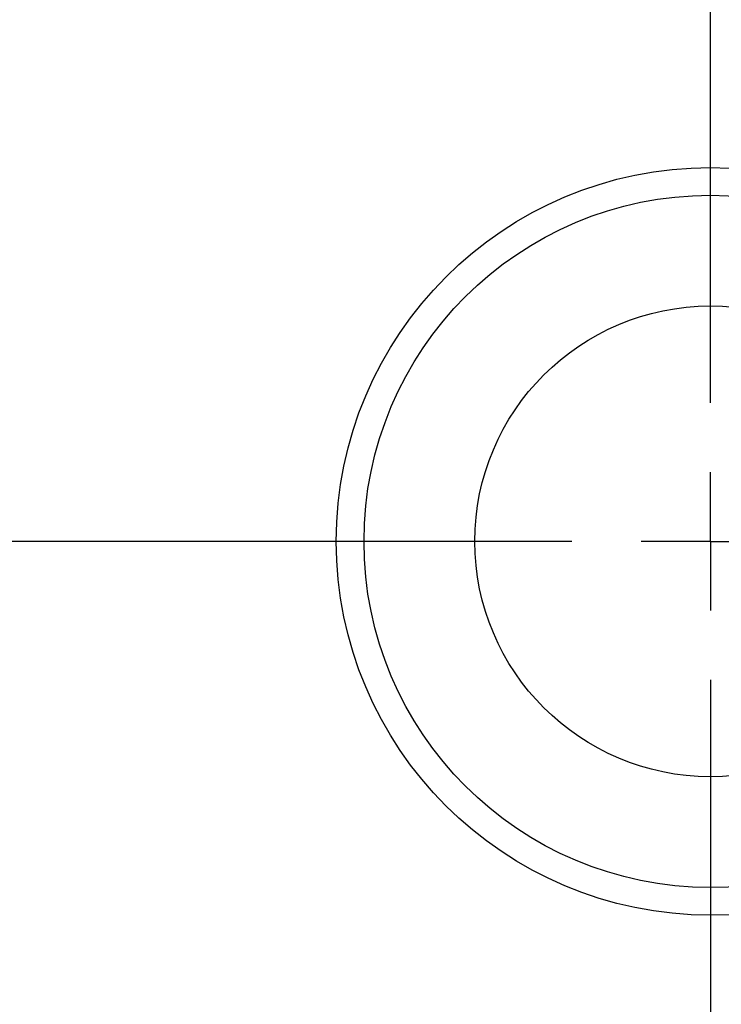
# Model space of a CAD drawing. Units: millimetres. Extents: x 15 to 204, y 6 to 291.
# Drawn here: x 122 to 147, y 210 to 246 of the extents above; entities that cross this region are included whole.
import ezdxf

# ---------------------------------------------------------------- set-up
doc = ezdxf.new("R2010")
doc.units = ezdxf.units.MM
doc.linetypes.add('CENTERX2', pattern=[20.32, 12.7, -2.54, 2.54, -2.54])
doc.layers.add('DÜNNE_LINIE', color=7, linetype='Continuous')
doc.styles.add('SLDTEXTSTYLE1', font='TXT', dxfattribs={"width": 0.75})
doc.dimstyles.new('SLDDIMSTYLE0', dxfattribs={"dimtxt": 3, "dimasz": 3, "dimexe": 0, "dimexo": 0.0625, "dimgap": 0.75, "dimtad": 1, "dimdec": 0, "dimrnd": 1e-09, "dimzin": 12, "dimdsep": 46, "dimtxsty": 'SLDTEXTSTYLE1', "dimsah": 1, "dimcen": 0.09, "dimadec": 0, "dimazin": 0, "dimtfac": 1, "dimtofl": 0, "dimtmove": 0, "dimatfit": 3, "dimfxl": 1, "dimfrac": 2, "dimtolj": 1, "dimtzin": 12, "dimarcsym": 0})

# ---------------------------------------------------------------- blocks, each defined once
blk = doc.blocks.new('*D5')
at = {"layer": 'DÜNNE_LINIE', "color": 7}
for p, q in [((96.452, 225.704), (96.452, 166.892)), ((196.603, 225.704), (196.603, 166.892)), ((96.452, 167.892), (196.603, 167.892))]:
    blk.add_line(p, q, dxfattribs=at)
for points in [[(96.452, 167.892), (99.452, 167.142), (99.452, 168.642)], [(196.603, 167.892), (193.603, 168.642), (193.603, 167.142)]]:
    blk.add_solid(points, dxfattribs=at)
at = {"layer": 'DÜNNE_LINIE', "color": 7, "char_height": 3, "attachment_point": 1, "style": 'SLDTEXTSTYLE1'}
for s, insert in [('%%c', (140.942, 171.759)), ('100', (145.464, 171.759))]:
    blk.add_mtext(s, dxfattribs=dict(at, insert=insert))
blk = doc.blocks.new('SW_CENTERMARKSYMBOL_0')
at = {"layer": 'DÜNNE_LINIE', "color": 0}
for p, q in [((0, 5), (0, 54.04)), ((0, 0), (0, 2.5)), ((-5, 0), (-52.621, 0)), ((0, 0), (-2.5, 0)), ((0, 0), (0, -2.5)), ((0, 0), (2.5, 0)), ((0, -5), (0, -52.83))]:
    blk.add_line(p, q, dxfattribs=at)

msp = doc.modelspace()

# ---------------------------------------------------------------- linework, layer by layer
at = {"color": 7, "linetype": 'Continuous', "lineweight": 30}
for radius in [13.5, 12.5, 8.5]:
    msp.add_circle((146.5276, 226.7042), radius, dxfattribs=at)
at = {"layer": 'DÜNNE_LINIE', "color": 7, "linetype": 'CENTERX2', "lineweight": 0}
msp.add_circle((146.5276, 226.7042), 50.0754, dxfattribs=at)

# ---------------------------------------------------------------- block references
at = {"layer": 'DÜNNE_LINIE', "color": 7}
msp.add_blockref('SW_CENTERMARKSYMBOL_0', (146.5276, 226.7042), dxfattribs=at)

# ---------------------------------------------------------------- dimensions: what is measured, and where the dimension line sits
dim = msp.add_linear_dim(base=(196.6029, 167.8921), p1=(96.4522, 226.7042), p2=(196.6029, 226.7042), text='%%c<>', dimstyle='SLDDIMSTYLE0', dxfattribs=at)
dim.commit()
dim.dimension.update_dxf_attribs({"geometry": '*D5', "text_midpoint": (146.5276, 167.8921), "dimtype": 160})

doc.saveas('drawing.dxf')
